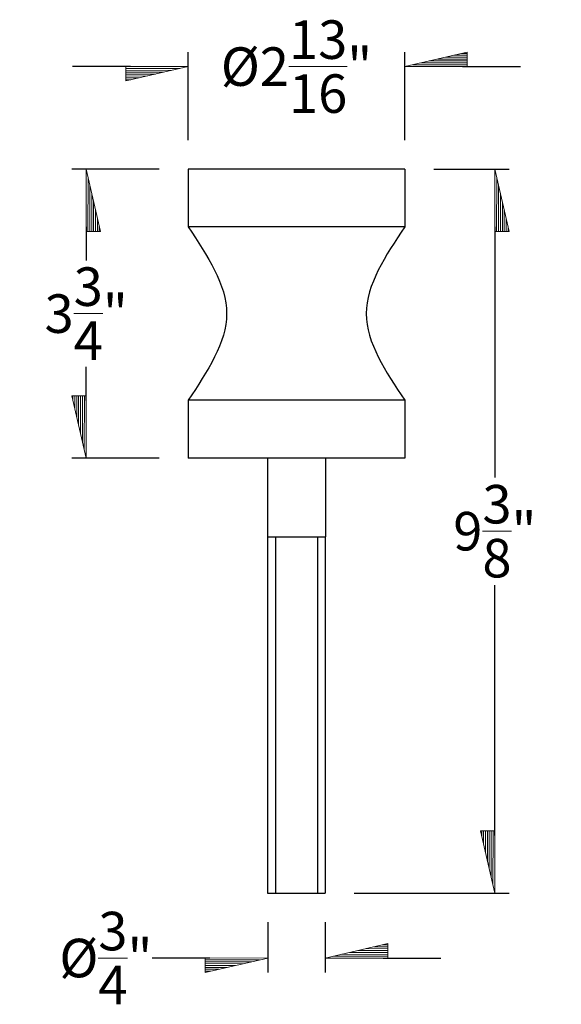
# Model space of a CAD drawing. Extents: x 197.7 to 204.7, y 91.9 to 104.7.
import ezdxf

# ---------------------------------------------------------------- set-up
doc = ezdxf.new("R2010")
doc.units = 0
doc.header["$LTSCALE"] = 0.5
doc.header["$MEASUREMENT"] = 0
doc.layers.get('0').update_dxf_attribs({"linetype": 'CONTINUOUS'})
doc.layers.get('DEFPOINTS').update_dxf_attribs({"linetype": 'CONTINUOUS'})
doc.layers.add('AM_5', color=3, linetype='CONTINUOUS', lineweight=15)
doc.styles.add('pamphlet', font='segoeui.ttf', dxfattribs={"height": 0.5})
doc.dimstyles.new('PAMPHLET$0', dxfattribs={"dimtxt": 0.5, "dimasz": 1.5, "dimexe": 0.1875, "dimexo": 0.375, "dimgap": 0.09375, "dimtad": 0, "dimtih": 1, "dimtoh": 1, "dimdec": 4, "dimzin": 0, "dimdsep": 46, "dimlunit": 4, "dimtxsty": 'pamphlet', "dimblk1": 'BFL', "dimblk2": 'BFL', "dimsah": 1, "dimcen": -0.09375, "dimadec": 0, "dimazin": 0, "dimtfac": 1, "dimtdec": 4, "dimtofl": 0, "dimtmove": 0, "dimatfit": 1, "dimldrblk": 'BFL', "dimfxl": 0, "dimtolj": 1, "dimtzin": 0, "dimarcsym": 0})

# ---------------------------------------------------------------- blocks, each defined once
blk = doc.blocks.new('BFL')
for p, q in [((0, 0), (-1.08, 0.001)), ((-1.08, 0.001), (-1.08, -0.249)), ((0, 0), (-1.08, -0.249)), ((-0.141, -0.033), (-1.08, -0.031)), ((-0.283, -0.065), (-1.08, -0.064)), ((-0.424, -0.098), (-1.08, -0.097)), ((-0.565, -0.13), (-1.08, -0.13)), ((-0.707, -0.163), (-1.08, -0.162)), ((-0.848, -0.195), (-1.08, -0.195)), ((-0.99, -0.228), (-1.08, -0.228))]:
    blk.add_line(p, q)
blk = doc.blocks.new('*D8')
at = {"layer": 'AM_5', "color": 0, "lineweight": -2, "ltscale": 0.75, "transparency": 16777216}
for p, q in [((199.511, 102.716), (198.375, 102.716)), ((198.562, 101.966), (198.562, 101.531)), ((198.562, 99.716), (198.562, 100.152)), ((199.511, 98.966), (198.375, 98.966))]:
    blk.add_line(p, q, dxfattribs=at)
at = {"layer": 'DEFPOINTS', "color": 0, "ltscale": 0.75, "transparency": 16777216}
for p in [(199.886, 102.716), (198.562, 98.966), (199.886, 98.966)]:
    blk.add_point(p, dxfattribs=at)
at = {"layer": 'AM_5', "color": 0, "lineweight": -2, "ltscale": 0.75, "transparency": 16777216, "xscale": 0.75, "yscale": 0.75, "zscale": 0.75}
for p, rotation in [((198.562, 102.716), 90), ((198.562, 98.966), 270)]:
    blk.add_blockref('BFL', p, dxfattribs=dict(at, rotation=rotation))
at = {"layer": 'AM_5', "color": 0, "ltscale": 0.75, "transparency": 16777216, "insert": (198.562, 100.841), "char_height": 0.5, "attachment_point": 5, "style": 'pamphlet'}
blk.add_mtext('\\A1;3{\\H1.000000x;\\S3/4;}"', dxfattribs=at)
blk = doc.blocks.new('*D9')
at = {"layer": 'AM_5', "color": 0, "lineweight": -2, "ltscale": 0.75, "transparency": 16777216}
for p, q in [((203.074, 102.716), (204.055, 102.716)), ((203.868, 101.966), (203.868, 98.716)), ((203.868, 94.07), (203.868, 97.32)), ((202.042, 93.32), (204.055, 93.32))]:
    blk.add_line(p, q, dxfattribs=at)
at = {"layer": 'DEFPOINTS', "color": 0, "ltscale": 0.75, "transparency": 16777216}
for p in [(202.699, 102.716), (201.667, 93.32), (203.868, 93.32)]:
    blk.add_point(p, dxfattribs=at)
at = {"layer": 'AM_5', "color": 0, "lineweight": -2, "ltscale": 0.75, "transparency": 16777216, "xscale": 0.75, "yscale": 0.75, "zscale": 0.75}
for p, rotation in [((203.868, 102.716), 90), ((203.868, 93.32), 270)]:
    blk.add_blockref('BFL', p, dxfattribs=dict(at, rotation=rotation))
at = {"layer": 'AM_5', "color": 0, "ltscale": 0.75, "transparency": 16777216, "insert": (203.868, 98.018), "char_height": 0.5, "attachment_point": 5, "style": 'pamphlet'}
blk.add_mtext('\\A1;9{\\H1.000000x;\\S3/8;}"', dxfattribs=at)
blk = doc.blocks.new('*D10')
at = {"layer": 'AM_5', "color": 0, "lineweight": -2, "ltscale": 0.75, "transparency": 16777216}
for p, q in [((199.886, 103.091), (199.886, 104.233)), ((202.699, 103.091), (202.699, 104.233)), ((199.136, 104.046), (198.386, 104.046)), ((203.449, 104.046), (204.199, 104.046))]:
    blk.add_line(p, q, dxfattribs=at)
at = {"layer": 'DEFPOINTS', "color": 0, "ltscale": 0.75, "transparency": 16777216}
for p in [(199.886, 104.046), (199.886, 102.716), (202.699, 102.716)]:
    blk.add_point(p, dxfattribs=at)
at = {"layer": 'AM_5', "color": 0, "lineweight": -2, "ltscale": 0.75, "transparency": 16777216, "xscale": 0.75, "yscale": 0.75, "zscale": 0.75, "rotation": 180}
blk.add_blockref('BFL', (202.699, 104.046), dxfattribs=at)
at = {"layer": 'AM_5', "color": 0, "lineweight": -2, "ltscale": 0.75, "transparency": 16777216, "xscale": 0.75, "yscale": 0.75, "zscale": 0.75}
blk.add_blockref('BFL', (199.886, 104.046), dxfattribs=at)
at = {"layer": 'AM_5', "color": 0, "ltscale": 0.75, "transparency": 16777216, "insert": (201.293, 104.046), "char_height": 0.5, "attachment_point": 5, "style": 'pamphlet'}
blk.add_mtext('\\A1;%%C2{\\H1.000000x;\\S13/16;}"', dxfattribs=at)
blk = doc.blocks.new('*D11')
at = {"layer": 'AM_5', "color": 0, "lineweight": -2, "ltscale": 0.75, "transparency": 16777216}
for p, q in [((200.919, 92.945), (200.919, 92.292)), ((201.667, 92.945), (201.667, 92.292)), ((200.169, 92.48), (199.419, 92.48)), ((202.417, 92.48), (203.167, 92.48))]:
    blk.add_line(p, q, dxfattribs=at)
at = {"layer": 'DEFPOINTS', "color": 0, "ltscale": 0.75, "transparency": 16777216}
for p in [(200.919, 93.32), (201.667, 93.32), (200.919, 92.48)]:
    blk.add_point(p, dxfattribs=at)
at = {"layer": 'AM_5', "color": 0, "lineweight": -2, "ltscale": 0.75, "transparency": 16777216, "xscale": 0.75, "yscale": 0.75, "zscale": 0.75, "rotation": 180}
blk.add_blockref('BFL', (201.667, 92.48), dxfattribs=at)
at = {"layer": 'AM_5', "color": 0, "lineweight": -2, "ltscale": 0.75, "transparency": 16777216, "xscale": 0.75, "yscale": 0.75, "zscale": 0.75}
blk.add_blockref('BFL', (200.919, 92.48), dxfattribs=at)
at = {"layer": 'AM_5', "color": 0, "ltscale": 0.75, "transparency": 16777216, "insert": (198.818, 92.48), "char_height": 0.5, "attachment_point": 5, "style": 'pamphlet'}
blk.add_mtext('\\A1;%%C{\\H1.000000x;\\S3/4;}"', dxfattribs=at)

msp = doc.modelspace()

# ---------------------------------------------------------------- linework, layer by layer
for p, q in [((202.69889, 102.71636), (199.88639, 102.71636)), ((199.88639, 102.71636), (199.88639, 101.96636)), ((202.69889, 102.71636), (202.69889, 101.96636)), ((202.69889, 101.96636), (199.88639, 101.96636)), ((199.88639, 99.71636), (199.88639, 98.96636)), ((202.69889, 99.71636), (199.88639, 99.71636)), ((202.69889, 99.71636), (202.69889, 98.96636)), ((202.69889, 98.96636), (199.88639, 98.96636)), ((200.91764, 98.96636), (200.91764, 97.94506)), ((201.66764, 98.96636), (201.66764, 97.94506)), ((200.91764, 97.94506), (201.66764, 97.94506)), ((200.91854, 97.94506), (200.91854, 93.32006)), ((201.01854, 97.94506), (201.01854, 93.32006)), ((201.56674, 97.94506), (201.56674, 93.32006)), ((201.66674, 97.94506), (201.66674, 93.32006)), ((200.91854, 93.32006), (201.66674, 93.32006))]:
    msp.add_line(p, q)
for points in [[(199.88639, 101.96636), (200.38639, 100.84136), (199.88639, 99.71636)], [(202.69889, 101.96636), (202.19889, 100.84136), (202.69889, 99.71636)]]:
    msp.add_spline(points, degree=3)

# ---------------------------------------------------------------- dimensions: what is measured, and where the dimension line sits
at = {"layer": 'AM_5', "color": 0, "ltscale": 0.75}
dim = msp.add_linear_dim(base=(199.88639, 104.04571), p1=(202.69889, 102.71636), p2=(199.88639, 102.71636), text='%%C<>', dimstyle='PAMPHLET$0', override={"dimasz": 0.75}, dxfattribs=at)
dim.commit()
dim.dimension.update_dxf_attribs({"geometry": '*D10', "text_midpoint": (201.29264, 104.04571)})
for base, p1, p2, picture, middle in [((198.56248, 98.96636), (199.88639, 102.71636), (199.88639, 98.96636), '*D8', (198.56248, 100.84136)), ((203.86775, 93.32006), (202.69889, 102.71636), (201.66674, 93.32006), '*D9', (203.86775, 98.01821))]:
    dim = msp.add_linear_dim(base=base, p1=p1, p2=p2, angle=90, dimstyle='PAMPHLET$0', override={"dimasz": 0.75}, dxfattribs=at)
    dim.commit()
    dim.dimension.update_dxf_attribs({"geometry": picture, "text_midpoint": middle})
dim = msp.add_linear_dim(base=(200.91854, 92.47985), p1=(201.66674, 93.32006), p2=(200.91854, 93.32006), angle=0, text='%%C<>', dimstyle='PAMPHLET$0', override={"dimasz": 0.75}, dxfattribs=at)
dim.commit()
dim.dimension.update_dxf_attribs({"geometry": '*D11', "text_midpoint": (198.81813, 92.47985)})

doc.saveas('drawing.dxf')
